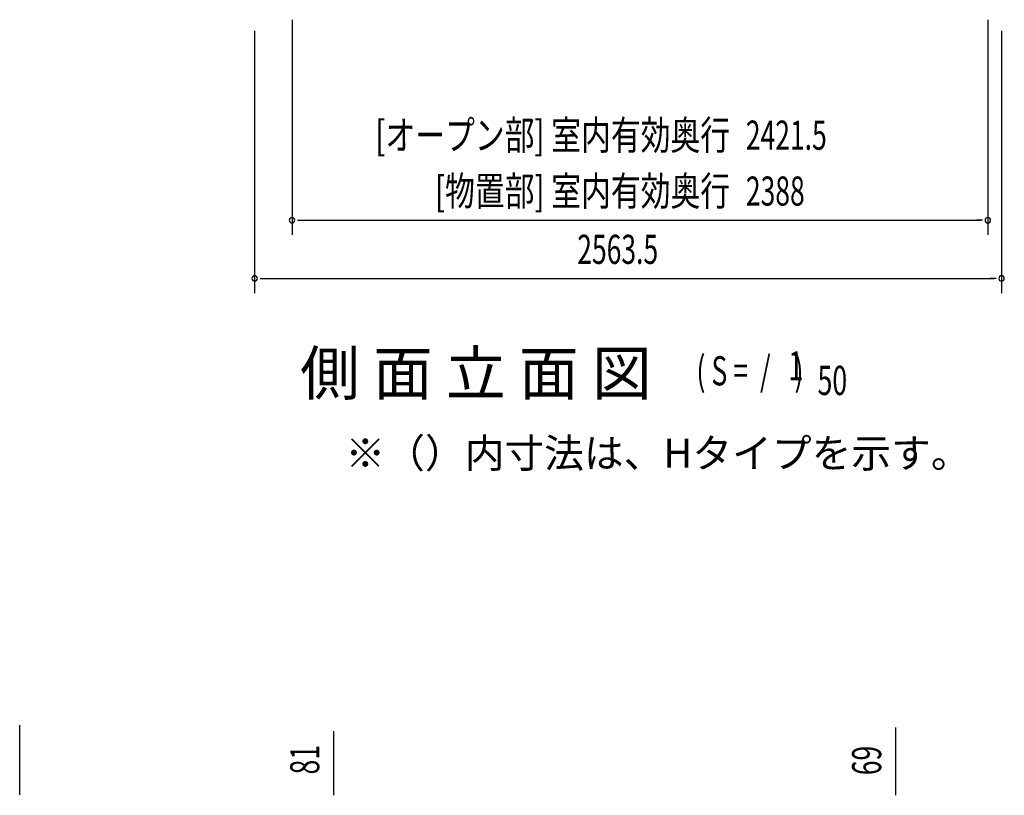
# Model space of a CAD drawing. Extents: x 543 to 20478, y 184 to 14052.
# Drawn here: x 6351 to 9731, y 7321 to 9983 of the extents above; entities that cross this region are included whole.
import ezdxf
from ezdxf.enums import TextEntityAlignment as Align

# ---------------------------------------------------------------- set-up
doc = ezdxf.new("R2010")
doc.units = 0
doc.header["$LTSCALE"] = 50
doc.header["$MEASUREMENT"] = 0
for name, color, linetype in [('HIKIDASHI', 6, 'CONTINUOUS'), ('M1', 4, 'CONTINUOUS'), ('SUNPOU', 4, 'CONTINUOUS')]:
    doc.layers.add(name, color=color, linetype=linetype)
doc.styles.add('00', font='ROMANS', dxfattribs={"width": 0.666667, "bigfont": 'BIGFONT'})
doc.styles.add('01', font='ROMANS', dxfattribs={"height": 3, "bigfont": 'BIGFONT'})

msp = doc.modelspace()

# ---------------------------------------------------------------- linework, layer by layer
at = {"layer": 'SUNPOU'}
for p, q in [((7286.1, 9983.1), (7286.1, 9245.1)), ((9674.1, 9982.1), (9674.1, 9245.1)), ((7157.8, 9945.1), (7157.8, 9045.1)), ((9721.3, 9945.1), (9721.3, 9045.1)), ((7304.9, 9295.1), (7323.6, 9295.1)), ((7311.1, 9295.1), (9649.1, 9295.1)), ((9655.4, 9295.1), (9636.6, 9295.1)), ((7176.6, 9095.1), (7195.3, 9095.1)), ((7182.8, 9095.1), (9696.3, 9095.1)), ((9702.6, 9095.1), (9683.8, 9095.1)), ((6351.4, 7329.3), (6351.4, 7562.3)), ((7429.8, 7327.7), (7429.8, 7541.6)), ((9358.1, 7328.1), (9358.1, 7554.7)), ((6351.4, 7323.1), (6351.4, 7341.8)), ((7429.8, 7321.5), (7429.8, 7340.2)), ((9358.1, 7321.9), (9358.1, 7340.6))]:
    msp.add_line(p, q, dxfattribs=at)
for centre, start, end in [((7286.1, 9295.1), 0, 180), ((7286.1, 9295.1), 180, 0), ((9674.1, 9295.1), 0, 180), ((9674.1, 9295.1), 180, 0), ((7157.8, 9095.1), 0, 180), ((7157.8, 9095.1), 180, 0), ((9721.3, 9095.1), 0, 180), ((9721.3, 9095.1), 180, 0)]:
    msp.add_arc(centre, 9.38, start, end, dxfattribs=at)

# ---------------------------------------------------------------- texts
at = {"layer": 'HIKIDASHI', "style": '01'}
msp.add_text('※（）内寸法は、Hタイプを示す。', height=100, dxfattribs=at).set_placement((7469.4, 8445.6))
at = {"layer": 'M1', "style": '01'}
msp.add_text('側 面 立 面 図', height=150, dxfattribs=at).set_placement((7313.7, 8695.1))
at = {"layer": 'M1', "style": '00', "width": 0.67}
for s, p in [('( S =  /    )', (8674, 8728.2)), ('1', (8989.8, 8745.2)), ('50', (9089.7, 8695.1))]:
    msp.add_text(s, height=100.2, dxfattribs=at).set_placement(p)
at = {"layer": 'SUNPOU', "style": '01', "width": 0.75}
for s, p in [('[オープン部] 室内有効奥行', (8789.6, 9536.9)), ('[物置部] 室内有効奥行', (8789.7, 9345.1))]:
    msp.add_text(s, height=100, dxfattribs=at).set_placement(p, align=Align.RIGHT)
at = {"layer": 'SUNPOU', "style": '00', "width": 0.666667}
for s, p in [('2421.5', (8843.7, 9536.9)), ('2388', (8843.8, 9345.1)), ('2563.5', (8265, 9145.1))]:
    msp.add_text(s, height=100, dxfattribs=at).set_placement(p)
for s, p in [('81', (7379.8, 7393.2)), ('69', (9308.1, 7390.4))]:
    msp.add_text(s, height=100, rotation=90, dxfattribs=at).set_placement(p)

doc.saveas('drawing.dxf')
